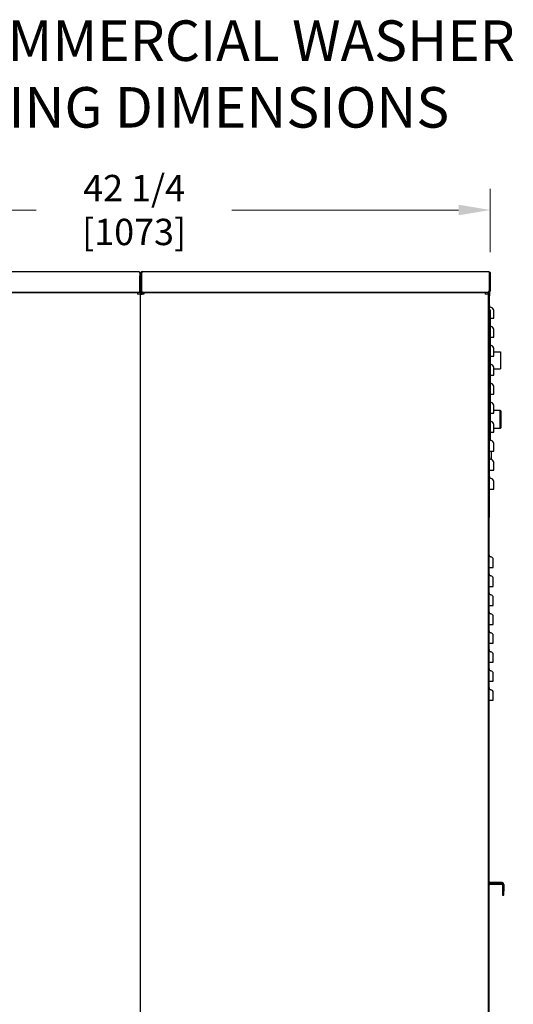
# Model space of a CAD drawing. Units: inches. Extents: x -42 to 166, y 41 to 308.
# Drawn here: x 52 to 82, y 250 to 308 of the extents above; entities that cross this region are included whole.
import ezdxf

# ---------------------------------------------------------------- set-up
doc = ezdxf.new("R2010")
doc.units = ezdxf.units.IN
doc.header["$LTSCALE"] = 10
doc.header["$MEASUREMENT"] = 0
doc.layers.add('Dimensions(Dexter)', color=1, linetype='Continuous', lineweight=20, true_color=0xff0000)
for name, color, linetype, lineweight in [('Sketch Geometry(Dexter)', 7, 'Continuous', 25), ('Symbols(Dexter)', 7, 'Continuous', 20), ('Visible Edges(Dexter)', 7, 'Continuous', 25)]:
    doc.layers.add(name, color=color, linetype=linetype, lineweight=lineweight)
doc.styles.add('DIMTXT', font='tahoma.ttf', dxfattribs={"width": 0.75})
doc.styles.add('NOTES', font='ARIALN.TTF', dxfattribs={"width": 0.8})
doc.dimstyles.new('FRAC', dxfattribs={"dimscale": 10, "dimtxt": 0.156, "dimasz": 0.188, "dimexe": 0.125, "dimexo": 0.125, "dimgap": 0.094, "dimtad": 0, "dimtih": 1, "dimtoh": 1, "dimdec": 6, "dimrnd": 1e-08, "dimzin": 0, "dimdsep": 46, "dimlunit": 5, "dimtxsty": 'DIMTXT', "dimcen": 0.09, "dimclrd": 7, "dimclre": 7, "dimclrt": 7, "dimadec": 0, "dimazin": 3, "dimtfac": 0.600962, "dimtdec": 6, "dimtofl": 0, "dimtmove": 0, "dimatfit": 3, "dimfxl": 1, "dimfrac": 2, "dimtolj": 1, "dimtzin": 12, "dimlwd": 0, "dimlwe": 0, "dimarcsym": 0})

# ---------------------------------------------------------------- blocks, each defined once
blk = doc.blocks.new('*D22')
at = {"layer": 'Defpoints', "color": 0, "linetype": 'Continuous', "transparency": 16777216}
for p in [(80.338, 296.973), (38.101, 293.223), (80.338, 293.223)]:
    blk.add_point(p, dxfattribs=at)
at = {"layer": 'Dimensions(Dexter)', "color": 7, "linetype": 'Continuous', "lineweight": 0, "transparency": 16777216}
for p, q in [((38.101, 294.473), (38.101, 298.223)), ((80.338, 294.473), (80.338, 298.223)), ((39.981, 296.973), (53.42, 296.973)), ((78.458, 296.973), (65.019, 296.973))]:
    blk.add_line(p, q, dxfattribs=at)
at = {"layer": 'Dimensions(Dexter)', "color": 7, "linetype": 'Continuous', "transparency": 16777216}
for points in [[(39.981, 297.286), (39.981, 296.659), (38.101, 296.973)], [(78.458, 297.286), (78.458, 296.659), (80.338, 296.973)]]:
    blk.add_solid(points, dxfattribs=at)
at = {"layer": 'Dimensions(Dexter)', "color": 7, "linetype": 'Continuous', "lineweight": 5, "transparency": 16777216, "insert": (59.219, 296.973), "char_height": 1.56, "attachment_point": 5, "style": 'DIMTXT'}
blk.add_mtext('\\A1;42 1/4 [1073]', dxfattribs=at)

msp = doc.modelspace()

# ---------------------------------------------------------------- linework, layer by layer
at = {"layer": 'Sketch Geometry(Dexter)'}
msp.add_line((80.16808, 292.08314), (39.1632, 292.08314), dxfattribs=at)
at = {"layer": 'Visible Edges(Dexter)'}
for p, q in [((38.21163, 293.33314), (59.49063, 293.33314)), ((59.55242, 293.22264), (59.55242, 292.19364)), ((59.55313, 293.22264), (59.55313, 293.08314)), ((59.60113, 293.22264), (59.55313, 293.22264)), ((59.55313, 292.14676), (59.55313, 293.08314)), ((59.55313, 293.08314), (59.60113, 293.08314)), ((59.60113, 293.22264), (59.60113, 293.08314)), ((59.60113, 293.22264), (59.64913, 293.22264)), ((59.60113, 293.08314), (59.60113, 292.19364)), ((59.64913, 292.19364), (59.64913, 293.22264)), ((59.66018, 293.01339), (59.64913, 293.01339)), ((59.66018, 293.22264), (59.66018, 292.19364)), ((59.71163, 293.33314), (80.22713, 293.33314)), ((80.27858, 293.22264), (80.27858, 292.19364)), ((80.33763, 293.22264), (80.28963, 293.22264)), ((80.28963, 293.22264), (80.28963, 292.19364)), ((80.33763, 293.22264), (80.33763, 292.19364)), ((59.64913, 292.76339), (59.66018, 292.76339)), ((39.16363, 292.08314), (59.41363, 292.08314)), ((59.41363, 292.08314), (59.41363, 291.98474)), ((59.55242, 292.08314), (59.41363, 292.08314)), ((59.41363, 291.98454), (59.41363, 291.98474)), ((59.41383, 291.98454), (59.41363, 291.98454)), ((59.41383, 291.98474), (59.41383, 291.98454)), ((59.50273, 291.98474), (59.41383, 291.98474)), ((59.60113, 291.98474), (59.50273, 291.98474)), ((59.55242, 292.08314), (59.55242, 292.19364)), ((59.55313, 292.15564), (59.55242, 292.15564)), ((59.60113, 292.19364), (59.60113, 292.14676)), ((59.60113, 292.19364), (59.64913, 292.19364)), ((59.60787, 292.15564), (59.60113, 292.15564)), ((59.60113, 235.35969), (59.60113, 291.98474)), ((59.60113, 291.98454), (59.69953, 291.98454)), ((59.60113, 235.35969), (59.60113, 291.98454)), ((59.63703, 292.19364), (59.63703, 291.98454)), ((59.66018, 292.16637), (59.66018, 292.19364)), ((59.78863, 291.98454), (59.69953, 291.98454)), ((59.70053, 292.11979), (59.70053, 291.98454)), ((59.70053, 292.08426), (59.75874, 292.08426)), ((59.78863, 292.03626), (59.70053, 292.03626)), ((59.78863, 292.08314), (59.77068, 292.08314)), ((59.78863, 292.08314), (80.03863, 292.08314)), ((59.78863, 292.08314), (59.78863, 291.98474)), ((59.78863, 291.98474), (59.78863, 291.98454)), ((66.52858, 292.08535), (66.52858, 292.08314)), ((66.52858, 292.08535), (69.02858, 292.08535)), ((69.02858, 292.08314), (69.02858, 292.08535)), ((80.03863, 292.08314), (80.03863, 291.98474)), ((80.16808, 292.08314), (80.03863, 292.08314)), ((80.03863, 291.98454), (80.03863, 291.98474)), ((80.03883, 291.98454), (80.03863, 291.98454)), ((80.03883, 291.98474), (80.03883, 291.98454)), ((80.12773, 291.98474), (80.03883, 291.98474)), ((80.22613, 291.98474), (80.12773, 291.98474)), ((80.22613, 292.08314), (80.16808, 292.08314)), ((80.22613, 291.98474), (80.22613, 292.10871)), ((80.22613, 235.35969), (80.22613, 291.98474)), ((80.28963, 291.88114), (80.22613, 291.88114)), ((80.27858, 292.16637), (80.27858, 292.19364)), ((80.28963, 292.19364), (80.33763, 292.19364)), ((80.28963, 292.19364), (80.28963, 291.88114)), ((80.28963, 278.81964), (80.28963, 291.88114)), ((80.32923, 291.06864), (80.28963, 291.06864)), ((80.32923, 291.06864), (80.32923, 290.88114)), ((80.32923, 290.88114), (80.32923, 283.50614)), ((80.32923, 290.56864), (80.38931, 290.56864)), ((80.32923, 289.44364), (80.38931, 289.44364)), ((80.32923, 288.31864), (80.38931, 288.31864)), ((80.53963, 288.58064), (80.94253, 288.58064)), ((80.94253, 288.58064), (80.94253, 287.55664)), ((80.32923, 287.19364), (80.38931, 287.19364)), ((80.53963, 287.55664), (80.94253, 287.55664)), ((80.32923, 286.06864), (80.38931, 286.06864)), ((80.32923, 284.94364), (80.38931, 284.94364)), ((80.32953, 284.47708), (80.32953, 284.94364)), ((80.92328, 285.09864), (80.53963, 285.09864)), ((80.92328, 284.03864), (80.92328, 285.09864)), ((80.95453, 285.06739), (80.92328, 285.09864)), ((80.95453, 285.06739), (80.95453, 284.06989)), ((80.32923, 283.81864), (80.38931, 283.81864)), ((80.32923, 283.50614), (80.32923, 283.31864)), ((80.92328, 284.03864), (80.53963, 284.03864)), ((80.95453, 284.06989), (80.92328, 284.03864)), ((80.28963, 283.31864), (80.32923, 283.31864)), ((80.28963, 282.69364), (80.38931, 282.69364)), ((80.28963, 281.56864), (80.38931, 281.56864)), ((80.28963, 280.44364), (80.38931, 280.44364)), ((80.22613, 279.55164), (80.26573, 279.55164)), ((80.26573, 257.18524), (80.26573, 279.55164)), ((80.22613, 278.81864), (80.28963, 278.81864)), ((80.26573, 275.80164), (80.37364, 275.80164)), ((80.26573, 274.67664), (80.37364, 274.67664)), ((80.26573, 273.55164), (80.37364, 273.55164)), ((80.26573, 272.42664), (80.37364, 272.42664)), ((80.26573, 271.30164), (80.37364, 271.30164)), ((80.26573, 270.17664), (80.37364, 270.17664)), ((80.26573, 269.05164), (80.37364, 269.05164)), ((80.26573, 267.92664), (80.37364, 267.92664)), ((80.26573, 235.73914), (80.26573, 256.98104)), ((81.03863, 257.12274), (80.32823, 257.12274)), ((80.32823, 257.08314), (80.99903, 257.08314)), ((80.32823, 257.08314), (81.03863, 257.08314)), ((80.32823, 257.04354), (80.99903, 257.04354)), ((81.06153, 256.98104), (81.06153, 256.63474)), ((81.10113, 257.02064), (81.10113, 256.62274)), ((81.10113, 256.98104), (81.10113, 256.63474)), ((81.14073, 257.02064), (81.14073, 256.62274)), ((81.06153, 256.63474), (81.06153, 256.38474)), ((81.10113, 256.63474), (81.06153, 256.63474)), ((81.06153, 256.38474), (81.10113, 256.38474)), ((81.10113, 256.62274), (81.10113, 256.37274)), ((81.14073, 256.62274), (81.10113, 256.62274)), ((81.10113, 256.37274), (81.14073, 256.37274)), ((81.14073, 256.37274), (81.14073, 256.62274))]:
    msp.add_line(p, q, dxfattribs=at)
for centre, radius, start, end in [((80.16363, 292.56764), 0.126, 0, 24.1730055), ((59.66363, 292.14676), 0.1105, 180, 256.0707257), ((59.71163, 292.19364), 0.1105, 180, 227.5370646), ((59.66363, 292.14676), 0.0625, 180, 244.8113526), ((80.22713, 292.19364), 0.1105, 304.4447213, 0), ((80.41463, 291.31864), 0.125, 180, 258.3137768), ((80.35113, 291.01164), 0.1885, 0, 78.3137768), ((80.41463, 290.19364), 0.125, 226.9057887, 258.3137768), ((80.35113, 289.88664), 0.1885, 0, 78.3137768), ((80.41463, 289.06864), 0.125, 226.9057887, 258.3137768), ((80.35113, 288.76164), 0.1885, 0, 78.3137768), ((80.41463, 287.94364), 0.125, 226.9057887, 258.3137768), ((80.35113, 287.63664), 0.1885, 0, 78.3137768), ((80.41463, 286.81864), 0.125, 226.9057887, 258.3137768), ((80.35113, 286.51164), 0.1885, 0, 78.3137768), ((80.41463, 285.69364), 0.125, 226.9057887, 258.3137768), ((80.35113, 285.38664), 0.1885, 0, 78.3137768), ((80.41463, 284.56864), 0.125, 226.9057887, 258.3137768), ((80.35113, 284.26164), 0.1885, 0, 78.3137768), ((80.41463, 283.44364), 0.125, 226.9057887, 258.3137768), ((80.35113, 283.13664), 0.1885, 0, 78.3137768), ((80.41463, 282.31864), 0.125, 180, 258.3137768), ((80.35113, 282.01164), 0.1885, 0, 78.3137768), ((80.41463, 281.19364), 0.125, 180, 258.3137768), ((80.35113, 280.88664), 0.1885, 0, 78.3137768), ((80.16363, 278.81964), 0.126, 324.1269598, 359.5452668), ((80.16363, 278.81964), 0.126, 359.5452668, 0), ((80.39073, 276.55164), 0.125, 180, 262.1407331), ((80.35113, 276.26476), 0.1646, 0, 82.1407331), ((80.39073, 275.42664), 0.125, 180, 262.1407331), ((80.35113, 275.13976), 0.1646, 0, 82.1407331), ((80.39073, 274.30164), 0.125, 180, 262.1407331), ((80.35113, 274.01476), 0.1646, 0, 82.1407331), ((80.39073, 273.17664), 0.125, 180, 262.1407331), ((80.35113, 272.88976), 0.1646, 0, 82.1407331), ((80.39073, 272.05164), 0.125, 180, 262.1407331), ((80.35113, 271.76476), 0.1646, 0, 82.1407331), ((80.39073, 270.92664), 0.125, 180, 262.1407331), ((80.35113, 270.63976), 0.1646, 0, 82.1407331), ((80.39073, 269.80164), 0.125, 180, 262.1407331), ((80.35113, 269.51476), 0.1646, 0, 82.1407331), ((80.39073, 268.67664), 0.125, 180, 262.1407331), ((80.35113, 268.38976), 0.1646, 0, 82.1407331), ((80.32823, 257.18524), 0.1021, 180, 270), ((80.32823, 256.98104), 0.1021, 90, 180), ((80.32823, 257.18524), 0.0625, 180, 270), ((80.32823, 256.98104), 0.0625, 90, 180), ((80.99903, 256.98104), 0.1021, 0, 90), ((80.99903, 256.98104), 0.0625, 0, 90), ((81.03863, 257.02064), 0.1021, 0, 90), ((81.03863, 257.02064), 0.0625, 0, 90)]:
    msp.add_arc(centre, radius, start, end, dxfattribs=at)
for points, knots in [([(59.49063, 293.33314), (59.53048, 293.33314), (59.56946, 293.30972), (59.58818, 293.27454), (59.59664, 293.25864), (59.60113, 293.24065), (59.60113, 293.22264)], [0, 0, 0, 0, 1.08181277, 1.08181277, 1.08181277, 1.57079633, 1.57079633, 1.57079633, 1.57079633]), ([(59.49063, 293.33314), (59.50482, 293.33314), (59.519, 293.30972), (59.53319, 293.27454), (59.5396, 293.25864), (59.54601, 293.24065), (59.55242, 293.22264)], [0, 0, 0, 0, 1.08181277, 1.08181277, 1.08181277, 1.57079633, 1.57079633, 1.57079633, 1.57079633]), ([(59.53703, 293.26408), (59.54273, 293.25785), (59.5472, 293.25053), (59.54989, 293.2425), (59.55203, 293.23611), (59.55313, 293.22938), (59.55313, 293.22264)], [0.841004475, 0.841004475, 0.841004475, 0.841004475, 1.247448631, 1.247448631, 1.247448631, 1.570796327, 1.570796327, 1.570796327, 1.570796327]), ([(59.71163, 293.33314), (59.67178, 293.33314), (59.6328, 293.30972), (59.61408, 293.27454), (59.60562, 293.25864), (59.60113, 293.24065), (59.60113, 293.22264)], [0, 0, 0, 0, 1.08181277, 1.08181277, 1.08181277, 1.57079633, 1.57079633, 1.57079633, 1.57079633]), ([(59.71163, 293.33314), (59.69982, 293.33314), (59.68801, 293.30972), (59.6762, 293.27454), (59.67086, 293.25864), (59.66552, 293.24065), (59.66018, 293.22264)], [0, 0, 0, 0, 1.08181277, 1.08181277, 1.08181277, 1.57079633, 1.57079633, 1.57079633, 1.57079633]), ([(80.22713, 293.33314), (80.26698, 293.33314), (80.30596, 293.30972), (80.32468, 293.27454), (80.33314, 293.25864), (80.33763, 293.24065), (80.33763, 293.22264)], [0, 0, 0, 0, 1.08181277, 1.08181277, 1.08181277, 1.57079633, 1.57079633, 1.57079633, 1.57079633]), ([(80.22713, 293.33314), (80.23894, 293.33314), (80.25075, 293.30972), (80.26257, 293.27454), (80.2679, 293.25864), (80.27324, 293.24065), (80.27858, 293.22264)], [0, 0, 0, 0, 1.08181277, 1.08181277, 1.08181277, 1.57079633, 1.57079633, 1.57079633, 1.57079633]), ([(80.26253, 293.27368), (80.27348, 293.26607), (80.28215, 293.25516), (80.28639, 293.2425), (80.28853, 293.23611), (80.28963, 293.22938), (80.28963, 293.22264)], [0.606377618, 0.606377618, 0.606377618, 0.606377618, 1.247448631, 1.247448631, 1.247448631, 1.570796327, 1.570796327, 1.570796327, 1.570796327]), ([(80.38931, 290.56864), (80.41335, 290.56864), (80.43618, 290.56864), (80.47688, 290.56864), (80.49436, 290.56864), (80.51824, 290.56864), (80.52618, 290.56864), (80.53691, 290.56864), (80.53963, 290.56864), (80.53963, 290.56864)], [0, 0, 0, 0, 0.187036667, 0.187036667, 0.374073335, 0.374073335, 0.515089766, 0.515089766, 0.656106198, 0.656106198, 0.656106198, 0.656106198]), ([(80.53963, 290.56864), (80.53963, 290.60914), (80.53963, 290.64951), (80.53963, 290.7802), (80.53963, 290.86242), (80.53963, 290.9565), (80.53963, 290.98289), (80.53963, 291.00696), (80.53963, 291.01164), (80.53963, 291.01164)], [0.4917939, 0.4917939, 0.4917939, 0.4917939, 0.79811673, 0.79811673, 1.51754589, 1.51754589, 1.96718912, 1.96718912, 2.24821614, 2.24821614, 2.24821614, 2.24821614]), ([(80.38931, 289.44364), (80.41335, 289.44364), (80.43618, 289.44364), (80.47688, 289.44364), (80.49436, 289.44364), (80.51824, 289.44364), (80.52618, 289.44364), (80.53691, 289.44364), (80.53963, 289.44364), (80.53963, 289.44364)], [0, 0, 0, 0, 0.187036667, 0.187036667, 0.374073335, 0.374073335, 0.515089766, 0.515089766, 0.656106198, 0.656106198, 0.656106198, 0.656106198]), ([(80.53963, 289.44364), (80.53963, 289.48414), (80.53963, 289.52451), (80.53963, 289.6552), (80.53963, 289.73742), (80.53963, 289.8315), (80.53963, 289.85789), (80.53963, 289.88196), (80.53963, 289.88664), (80.53963, 289.88664)], [0.4917939, 0.4917939, 0.4917939, 0.4917939, 0.79811673, 0.79811673, 1.51754589, 1.51754589, 1.96718912, 1.96718912, 2.24821614, 2.24821614, 2.24821614, 2.24821614]), ([(80.53963, 288.31864), (80.53963, 288.35914), (80.53963, 288.39951), (80.53963, 288.5302), (80.53963, 288.61242), (80.53963, 288.7065), (80.53963, 288.73289), (80.53963, 288.75696), (80.53963, 288.76164), (80.53963, 288.76164)], [0.4917939, 0.4917939, 0.4917939, 0.4917939, 0.79811673, 0.79811673, 1.51754589, 1.51754589, 1.96718912, 1.96718912, 2.24821614, 2.24821614, 2.24821614, 2.24821614]), ([(80.38931, 288.31864), (80.41335, 288.31864), (80.43618, 288.31864), (80.47688, 288.31864), (80.49436, 288.31864), (80.51824, 288.31864), (80.52618, 288.31864), (80.53691, 288.31864), (80.53963, 288.31864), (80.53963, 288.31864)], [0, 0, 0, 0, 0.187036667, 0.187036667, 0.374073335, 0.374073335, 0.515089766, 0.515089766, 0.656106198, 0.656106198, 0.656106198, 0.656106198]), ([(80.53963, 287.19364), (80.53963, 287.23414), (80.53963, 287.27451), (80.53963, 287.4052), (80.53963, 287.48742), (80.53963, 287.5815), (80.53963, 287.60789), (80.53963, 287.63196), (80.53963, 287.63664), (80.53963, 287.63664)], [0.4917939, 0.4917939, 0.4917939, 0.4917939, 0.79811673, 0.79811673, 1.51754589, 1.51754589, 1.96718912, 1.96718912, 2.24821614, 2.24821614, 2.24821614, 2.24821614]), ([(80.38931, 287.19364), (80.41335, 287.19364), (80.43618, 287.19364), (80.47688, 287.19364), (80.49436, 287.19364), (80.51824, 287.19364), (80.52618, 287.19364), (80.53691, 287.19364), (80.53963, 287.19364), (80.53963, 287.19364)], [0, 0, 0, 0, 0.187036667, 0.187036667, 0.374073335, 0.374073335, 0.515089766, 0.515089766, 0.656106198, 0.656106198, 0.656106198, 0.656106198]), ([(80.53963, 286.06864), (80.53963, 286.10914), (80.53963, 286.14951), (80.53963, 286.2802), (80.53963, 286.36242), (80.53963, 286.4565), (80.53963, 286.48289), (80.53963, 286.50696), (80.53963, 286.51164), (80.53963, 286.51164)], [0.4917939, 0.4917939, 0.4917939, 0.4917939, 0.79811673, 0.79811673, 1.51754589, 1.51754589, 1.96718912, 1.96718912, 2.24821614, 2.24821614, 2.24821614, 2.24821614]), ([(80.38931, 286.06864), (80.41335, 286.06864), (80.43618, 286.06864), (80.47688, 286.06864), (80.49436, 286.06864), (80.51824, 286.06864), (80.52618, 286.06864), (80.53691, 286.06864), (80.53963, 286.06864), (80.53963, 286.06864)], [0, 0, 0, 0, 0.187036667, 0.187036667, 0.374073335, 0.374073335, 0.515089766, 0.515089766, 0.656106198, 0.656106198, 0.656106198, 0.656106198]), ([(80.53963, 284.94364), (80.53963, 284.98414), (80.53963, 285.02451), (80.53963, 285.1552), (80.53963, 285.23742), (80.53963, 285.3315), (80.53963, 285.35789), (80.53963, 285.38196), (80.53963, 285.38664), (80.53963, 285.38664)], [0.4917939, 0.4917939, 0.4917939, 0.4917939, 0.79811673, 0.79811673, 1.51754589, 1.51754589, 1.96718912, 1.96718912, 2.24821614, 2.24821614, 2.24821614, 2.24821614]), ([(80.38931, 284.94364), (80.41335, 284.94364), (80.43618, 284.94364), (80.47688, 284.94364), (80.49436, 284.94364), (80.51824, 284.94364), (80.52618, 284.94364), (80.53691, 284.94364), (80.53963, 284.94364), (80.53963, 284.94364)], [0, 0, 0, 0, 0.187036667, 0.187036667, 0.374073335, 0.374073335, 0.515089766, 0.515089766, 0.656106198, 0.656106198, 0.656106198, 0.656106198]), ([(80.53963, 283.81864), (80.53963, 283.85914), (80.53963, 283.89951), (80.53963, 284.0302), (80.53963, 284.11242), (80.53963, 284.2065), (80.53963, 284.23289), (80.53963, 284.25696), (80.53963, 284.26164), (80.53963, 284.26164)], [0.4917939, 0.4917939, 0.4917939, 0.4917939, 0.79811673, 0.79811673, 1.51754589, 1.51754589, 1.96718912, 1.96718912, 2.24821614, 2.24821614, 2.24821614, 2.24821614]), ([(80.38931, 283.81864), (80.41335, 283.81864), (80.43618, 283.81864), (80.47688, 283.81864), (80.49436, 283.81864), (80.51824, 283.81864), (80.52618, 283.81864), (80.53691, 283.81864), (80.53963, 283.81864), (80.53963, 283.81864)], [0, 0, 0, 0, 0.187036667, 0.187036667, 0.374073335, 0.374073335, 0.515089766, 0.515089766, 0.656106198, 0.656106198, 0.656106198, 0.656106198]), ([(80.53963, 282.69364), (80.53963, 282.73414), (80.53963, 282.77451), (80.53963, 282.9052), (80.53963, 282.98742), (80.53963, 283.0815), (80.53963, 283.10789), (80.53963, 283.13196), (80.53963, 283.13664), (80.53963, 283.13664)], [0.4917939, 0.4917939, 0.4917939, 0.4917939, 0.79811673, 0.79811673, 1.51754589, 1.51754589, 1.96718912, 1.96718912, 2.24821614, 2.24821614, 2.24821614, 2.24821614]), ([(80.38931, 282.69364), (80.41335, 282.69364), (80.43618, 282.69364), (80.47688, 282.69364), (80.49436, 282.69364), (80.51824, 282.69364), (80.52618, 282.69364), (80.53691, 282.69364), (80.53963, 282.69364), (80.53963, 282.69364)], [0, 0, 0, 0, 0.187036667, 0.187036667, 0.374073335, 0.374073335, 0.515089766, 0.515089766, 0.656106198, 0.656106198, 0.656106198, 0.656106198]), ([(80.41463, 282.18928), (80.41463, 282.20856), (80.41463, 282.23163), (80.41463, 282.29076), (80.41463, 282.32959), (80.41463, 282.40964), (80.41463, 282.45231), (80.41463, 282.52476), (80.41463, 282.55626), (80.41463, 282.61767), (80.41463, 282.64722), (80.41463, 282.67994), (80.41463, 282.68701), (80.41463, 282.69365)], [2.5805587, 2.5805587, 2.5805587, 2.5805587, 2.82199902, 2.82199902, 3.13555447, 3.13555447, 3.44910992, 3.44910992, 3.69433466, 3.69433466, 3.9680398, 3.9680398, 4.04907421, 4.04907421, 4.04907421, 4.04907421]), ([(80.53963, 281.56864), (80.53963, 281.60914), (80.53963, 281.64951), (80.53963, 281.7802), (80.53963, 281.86242), (80.53963, 281.9565), (80.53963, 281.98289), (80.53963, 282.00696), (80.53963, 282.01164), (80.53963, 282.01164)], [0.4917939, 0.4917939, 0.4917939, 0.4917939, 0.79811673, 0.79811673, 1.51754589, 1.51754589, 1.96718912, 1.96718912, 2.24821614, 2.24821614, 2.24821614, 2.24821614]), ([(80.38931, 281.56864), (80.41335, 281.56864), (80.43618, 281.56864), (80.47688, 281.56864), (80.49436, 281.56864), (80.51824, 281.56864), (80.52618, 281.56864), (80.53691, 281.56864), (80.53963, 281.56864), (80.53963, 281.56864)], [0, 0, 0, 0, 0.187036667, 0.187036667, 0.374073335, 0.374073335, 0.515089766, 0.515089766, 0.656106198, 0.656106198, 0.656106198, 0.656106198]), ([(80.53963, 280.44364), (80.53963, 280.48414), (80.53963, 280.52451), (80.53963, 280.6552), (80.53963, 280.73742), (80.53963, 280.8315), (80.53963, 280.85789), (80.53963, 280.88196), (80.53963, 280.88664), (80.53963, 280.88664)], [0.4917939, 0.4917939, 0.4917939, 0.4917939, 0.79811673, 0.79811673, 1.51754589, 1.51754589, 1.96718912, 1.96718912, 2.24821614, 2.24821614, 2.24821614, 2.24821614]), ([(80.38931, 280.44364), (80.41335, 280.44364), (80.43618, 280.44364), (80.47688, 280.44364), (80.49436, 280.44364), (80.51824, 280.44364), (80.52618, 280.44364), (80.53691, 280.44364), (80.53963, 280.44364), (80.53963, 280.44364)], [0, 0, 0, 0, 0.187036667, 0.187036667, 0.374073335, 0.374073335, 0.515089766, 0.515089766, 0.656106198, 0.656106198, 0.656106198, 0.656106198]), ([(80.51573, 275.80164), (80.51573, 275.85163), (80.51573, 275.90152), (80.51573, 276.0394), (80.51573, 276.11983), (80.51573, 276.21141), (80.51573, 276.23693), (80.51573, 276.26024), (80.51573, 276.26476), (80.51573, 276.26476)], [0.42482582, 0.42482582, 0.42482582, 0.42482582, 0.80266513, 0.80266513, 1.52619426, 1.52619426, 1.97839996, 1.97839996, 2.26102853, 2.26102853, 2.26102853, 2.26102853]), ([(80.37364, 275.80164), (80.39487, 275.80164), (80.41533, 275.80164), (80.45239, 275.80164), (80.46863, 275.80164), (80.49265, 275.80164), (80.5012, 275.80164), (80.51278, 275.80164), (80.51573, 275.80164), (80.51573, 275.80164)], [0, 0, 0, 0, 0.163322204, 0.163322204, 0.326644408, 0.326644408, 0.46382786, 0.46382786, 0.601011311, 0.601011311, 0.601011311, 0.601011311]), ([(80.51573, 274.67664), (80.51573, 274.72663), (80.51573, 274.77652), (80.51573, 274.9144), (80.51573, 274.99483), (80.51573, 275.08641), (80.51573, 275.11193), (80.51573, 275.13524), (80.51573, 275.13976), (80.51573, 275.13976)], [0.42482582, 0.42482582, 0.42482582, 0.42482582, 0.80266513, 0.80266513, 1.52619426, 1.52619426, 1.97839996, 1.97839996, 2.26102853, 2.26102853, 2.26102853, 2.26102853]), ([(80.37364, 274.67664), (80.39487, 274.67664), (80.41533, 274.67664), (80.45239, 274.67664), (80.46863, 274.67664), (80.49265, 274.67664), (80.5012, 274.67664), (80.51278, 274.67664), (80.51573, 274.67664), (80.51573, 274.67664)], [0, 0, 0, 0, 0.163322204, 0.163322204, 0.326644408, 0.326644408, 0.46382786, 0.46382786, 0.601011311, 0.601011311, 0.601011311, 0.601011311]), ([(80.51573, 273.55164), (80.51573, 273.60163), (80.51573, 273.65152), (80.51573, 273.7894), (80.51573, 273.86983), (80.51573, 273.96141), (80.51573, 273.98693), (80.51573, 274.01024), (80.51573, 274.01476), (80.51573, 274.01476)], [0.42482582, 0.42482582, 0.42482582, 0.42482582, 0.80266513, 0.80266513, 1.52619426, 1.52619426, 1.97839996, 1.97839996, 2.26102853, 2.26102853, 2.26102853, 2.26102853]), ([(80.37364, 273.55164), (80.39487, 273.55164), (80.41533, 273.55164), (80.45239, 273.55164), (80.46863, 273.55164), (80.49265, 273.55164), (80.5012, 273.55164), (80.51278, 273.55164), (80.51573, 273.55164), (80.51573, 273.55164)], [0, 0, 0, 0, 0.163322204, 0.163322204, 0.326644408, 0.326644408, 0.46382786, 0.46382786, 0.601011311, 0.601011311, 0.601011311, 0.601011311]), ([(80.37364, 272.42664), (80.39487, 272.42664), (80.41533, 272.42664), (80.45239, 272.42664), (80.46863, 272.42664), (80.49265, 272.42664), (80.5012, 272.42664), (80.51278, 272.42664), (80.51573, 272.42664), (80.51573, 272.42664)], [0, 0, 0, 0, 0.163322204, 0.163322204, 0.326644408, 0.326644408, 0.46382786, 0.46382786, 0.601011311, 0.601011311, 0.601011311, 0.601011311]), ([(80.51573, 272.42664), (80.51573, 272.47663), (80.51573, 272.52652), (80.51573, 272.6644), (80.51573, 272.74483), (80.51573, 272.83641), (80.51573, 272.86193), (80.51573, 272.88524), (80.51573, 272.88976), (80.51573, 272.88976)], [0.42482582, 0.42482582, 0.42482582, 0.42482582, 0.80266513, 0.80266513, 1.52619426, 1.52619426, 1.97839996, 1.97839996, 2.26102853, 2.26102853, 2.26102853, 2.26102853]), ([(80.37364, 271.30164), (80.39487, 271.30164), (80.41533, 271.30164), (80.45239, 271.30164), (80.46863, 271.30164), (80.49265, 271.30164), (80.5012, 271.30164), (80.51278, 271.30164), (80.51573, 271.30164), (80.51573, 271.30164)], [0, 0, 0, 0, 0.163322204, 0.163322204, 0.326644408, 0.326644408, 0.46382786, 0.46382786, 0.601011311, 0.601011311, 0.601011311, 0.601011311]), ([(80.51573, 271.30164), (80.51573, 271.35163), (80.51573, 271.40152), (80.51573, 271.5394), (80.51573, 271.61983), (80.51573, 271.71141), (80.51573, 271.73693), (80.51573, 271.76024), (80.51573, 271.76476), (80.51573, 271.76476)], [0.42482582, 0.42482582, 0.42482582, 0.42482582, 0.80266513, 0.80266513, 1.52619426, 1.52619426, 1.97839996, 1.97839996, 2.26102853, 2.26102853, 2.26102853, 2.26102853]), ([(80.37364, 270.17664), (80.39487, 270.17664), (80.41533, 270.17664), (80.45239, 270.17664), (80.46863, 270.17664), (80.49265, 270.17664), (80.5012, 270.17664), (80.51278, 270.17664), (80.51573, 270.17664), (80.51573, 270.17664)], [0, 0, 0, 0, 0.163322204, 0.163322204, 0.326644408, 0.326644408, 0.46382786, 0.46382786, 0.601011311, 0.601011311, 0.601011311, 0.601011311]), ([(80.51573, 270.17664), (80.51573, 270.22663), (80.51573, 270.27652), (80.51573, 270.4144), (80.51573, 270.49483), (80.51573, 270.58641), (80.51573, 270.61193), (80.51573, 270.63524), (80.51573, 270.63976), (80.51573, 270.63976)], [0.42482582, 0.42482582, 0.42482582, 0.42482582, 0.80266513, 0.80266513, 1.52619426, 1.52619426, 1.97839996, 1.97839996, 2.26102853, 2.26102853, 2.26102853, 2.26102853]), ([(80.51573, 269.05164), (80.51573, 269.10163), (80.51573, 269.15152), (80.51573, 269.2894), (80.51573, 269.36983), (80.51573, 269.46141), (80.51573, 269.48693), (80.51573, 269.51024), (80.51573, 269.51476), (80.51573, 269.51476)], [0.42482582, 0.42482582, 0.42482582, 0.42482582, 0.80266513, 0.80266513, 1.52619426, 1.52619426, 1.97839996, 1.97839996, 2.26102853, 2.26102853, 2.26102853, 2.26102853]), ([(80.37364, 269.05164), (80.39487, 269.05164), (80.41533, 269.05164), (80.45239, 269.05164), (80.46863, 269.05164), (80.49265, 269.05164), (80.5012, 269.05164), (80.51278, 269.05164), (80.51573, 269.05164), (80.51573, 269.05164)], [0, 0, 0, 0, 0.163322204, 0.163322204, 0.326644408, 0.326644408, 0.46382786, 0.46382786, 0.601011311, 0.601011311, 0.601011311, 0.601011311]), ([(80.51573, 267.92664), (80.51573, 267.97663), (80.51573, 268.02652), (80.51573, 268.1644), (80.51573, 268.24483), (80.51573, 268.33641), (80.51573, 268.36193), (80.51573, 268.38524), (80.51573, 268.38976), (80.51573, 268.38976)], [0.42482582, 0.42482582, 0.42482582, 0.42482582, 0.80266513, 0.80266513, 1.52619426, 1.52619426, 1.97839996, 1.97839996, 2.26102853, 2.26102853, 2.26102853, 2.26102853]), ([(80.37364, 267.92664), (80.39487, 267.92664), (80.41533, 267.92664), (80.45239, 267.92664), (80.46863, 267.92664), (80.49265, 267.92664), (80.5012, 267.92664), (80.51278, 267.92664), (80.51573, 267.92664), (80.51573, 267.92664)], [0, 0, 0, 0, 0.163322204, 0.163322204, 0.326644408, 0.326644408, 0.46382786, 0.46382786, 0.601011311, 0.601011311, 0.601011311, 0.601011311])]:
    msp.add_open_spline(points, degree=3, knots=knots, dxfattribs=at)
for points in [[(59.64913, 293.22264), (59.64913, 293.24273), (59.65989, 293.26224), (59.67616, 293.27388)], [(59.66018, 292.16637), (59.69701, 292.1192), (59.73385, 292.08314), (59.77068, 292.08314)], [(80.16808, 292.08314), (80.20492, 292.08314), (80.24175, 292.1192), (80.27858, 292.16637)]]:
    msp.add_open_spline(points, degree=3, dxfattribs=at)

# ---------------------------------------------------------------- texts
at = {"layer": 'Symbols(Dexter)', "color": 7, "insert": (58.94409, 301.85352), "char_height": 2.4, "width": 68.7147346, "attachment_point": 8, "line_spacing_factor": 0.987884, "style": 'NOTES'}
msp.add_mtext('{\\fTahoma|b0|i0|c0|p34;T-1450 COMMERCIAL WASHER\\PMOUNTING DIMENSIONS}', dxfattribs=at)

# ---------------------------------------------------------------- dimensions: what is measured, and where the dimension line sits
at = {"layer": 'Dimensions(Dexter)', "color": 7, "linetype": 'Continuous', "lineweight": 5}
dim = msp.add_linear_dim(base=(80.33763, 296.97264), p1=(38.10113, 293.22264), p2=(80.33763, 293.22264), angle=180, dimstyle='FRAC', override={"dimtih": 0, "dimtoh": 0, "dimdec": 4, "dimatfit": 1}, dxfattribs=at)
dim.commit()
dim.dimension.update_dxf_attribs({"geometry": '*D22', "text_midpoint": (59.21938, 296.97264), "dimtype": 160})

doc.saveas('drawing.dxf')
